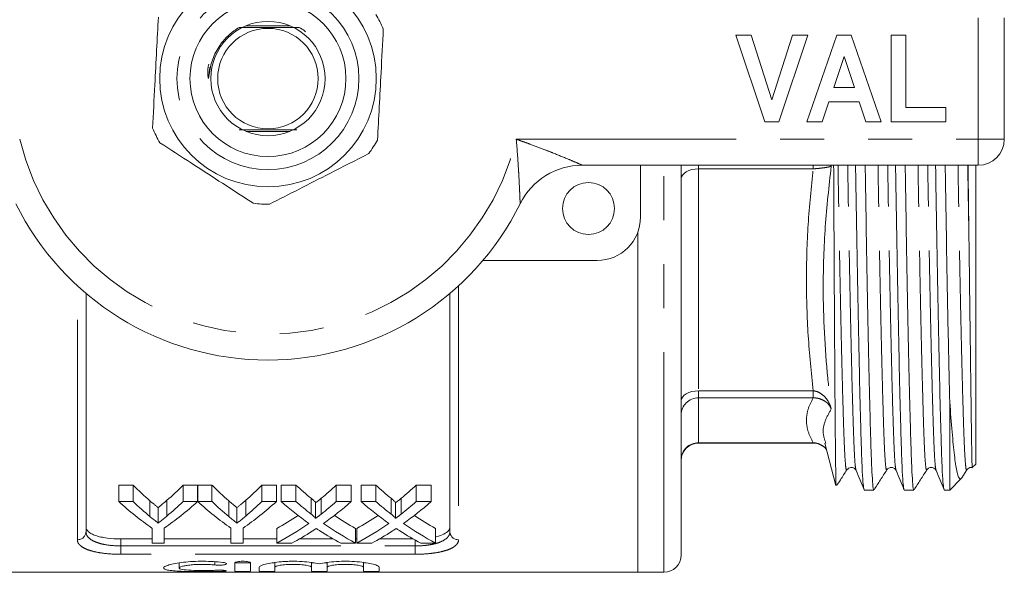
# Model space of a CAD drawing. Units: millimetres. Extents: x 181 to 225, y 96 to 259.
# Drawn here: x 197 to 225, y 96 to 112 of the extents above; entities that cross this region are included whole.
import ezdxf

# ---------------------------------------------------------------- set-up
doc = ezdxf.new("R2010")
doc.units = ezdxf.units.MM
doc.linetypes.add('PHANTOM', pattern=[12.7, 6.35, -1.27, 1.27, -1.27, 1.27, -1.27])

msp = doc.modelspace()

# ---------------------------------------------------------------- linework, layer by layer
at = {"color": 8, "linetype": 'PHANTOM', "lineweight": 0}
for p, q in [((224.747, 108.94), (224.747, 112.44)), ((211.411, 108.94), (224.747, 108.94)), ((224.747, 108.94), (225.497, 108.94)), ((224.747, 108.19), (224.747, 108.94)), ((215.672, 96.44), (215.672, 108.19)), ((216.672, 108.084), (216.672, 108.19)), ((216.672, 108.084), (216.672, 101.678)), ((219.979, 108.084), (216.672, 108.084)), ((219.979, 108.084), (219.979, 108.19)), ((198.747, 97.38), (198.747, 104.71)), ((209.747, 104.71), (209.747, 97.38)), ((216.672, 101.678), (219.979, 101.678)), ((216.672, 101.475), (216.672, 101.678)), ((219.979, 101.475), (216.672, 101.475)), ((216.672, 101.475), (216.672, 100.178)), ((219.979, 101.475), (219.979, 101.678)), ((216.672, 100.178), (219.979, 100.178)), ((216.672, 100.171), (216.672, 100.178)), ((219.979, 100.171), (219.979, 100.178)), ((199.997, 97.404), (199.997, 97.202)), ((199.997, 96.961), (199.997, 97.202)), ((199.997, 97.202), (208.497, 97.202)), ((208.497, 97.202), (208.497, 97.37)), ((208.497, 96.961), (208.497, 97.202)), ((208.497, 96.961), (199.997, 96.961)), ((202.711, 96.744), (202.711, 96.652)), ((202.945, 96.499), (202.945, 96.469))]:
    msp.add_line(p, q, dxfattribs=at)
at = {"color": 7, "linetype": 'Continuous', "lineweight": 15}
for p, q in [((225.497, 112.44), (225.497, 108.94)), ((204.877, 112.215), (203.617, 112.215)), ((217.747, 111.94), (218.189, 111.94)), ((218.587, 109.44), (217.747, 111.94)), ((218.189, 111.94), (218.789, 110.081)), ((218.789, 110.081), (219.386, 111.94)), ((219.83, 111.94), (218.993, 109.44)), ((219.386, 111.94), (219.83, 111.94)), ((219.798, 109.44), (220.661, 111.94)), ((220.661, 111.94), (221.079, 111.94)), ((221.079, 111.94), (221.946, 109.44)), ((222.234, 109.44), (222.234, 111.94)), ((222.234, 111.94), (222.651, 111.94)), ((222.651, 111.94), (222.651, 109.857)), ((220.872, 111.331), (220.574, 110.434)), ((221.17, 110.434), (220.872, 111.331)), ((202.527, 110.692), (202.572, 111.024)), ((220.574, 110.434), (221.17, 110.434)), ((220.436, 110.017), (220.245, 109.44)), ((221.31, 110.017), (220.436, 110.017)), ((221.501, 109.44), (221.31, 110.017)), ((222.651, 109.857), (223.805, 109.857)), ((223.805, 109.857), (223.805, 109.44)), ((218.993, 109.44), (218.587, 109.44)), ((220.245, 109.44), (219.798, 109.44)), ((221.946, 109.44), (221.501, 109.44)), ((223.805, 109.44), (222.234, 109.44)), ((203.617, 109.165), (204.877, 109.165)), ((224.747, 108.19), (213.317, 108.19)), ((214.997, 108.19), (214.997, 106.69)), ((216.172, 96.94), (216.172, 108.19)), ((224.672, 99.565), (224.672, 108.19)), ((214.922, 106.264), (214.922, 96.44)), ((213.747, 105.44), (210.448, 105.44)), ((198.997, 104.489), (198.997, 97.613)), ((209.497, 97.613), (209.497, 104.489)), ((223.922, 98.815), (223.922, 101.359)), ((216.672, 100.171), (219.979, 100.171)), ((220.313, 100.165), (220.639, 98.946)), ((220.338, 100.19), (220.342, 100.172)), ((224.574, 99.467), (224.672, 99.565)), ((222.106, 99.422), (222.105, 99.42)), ((224.257, 99.15), (224.266, 99.17)), ((224.27, 99.168), (224.415, 99.396)), ((200.356, 98.952), (199.939, 98.952)), ((199.939, 98.482), (199.939, 98.952)), ((200.356, 98.482), (200.356, 98.952)), ((202.215, 98.952), (201.798, 98.952)), ((201.798, 98.482), (201.798, 98.952)), ((202.215, 98.482), (202.215, 98.952)), ((202.632, 98.952), (202.22, 98.952)), ((202.22, 98.482), (202.22, 98.952)), ((202.632, 98.482), (202.632, 98.952)), ((204.49, 98.952), (204.073, 98.952)), ((204.073, 98.482), (204.073, 98.952)), ((204.49, 98.482), (204.49, 98.952)), ((205.055, 98.952), (204.63, 98.952)), ((204.63, 98.482), (204.63, 98.952)), ((205.055, 98.482), (205.055, 98.952)), ((206.649, 98.952), (206.219, 98.952)), ((206.219, 98.482), (206.219, 98.952)), ((206.649, 98.482), (206.649, 98.952)), ((207.362, 98.952), (206.938, 98.952)), ((206.938, 98.482), (206.938, 98.952)), ((207.362, 98.482), (207.362, 98.952)), ((208.957, 98.952), (208.526, 98.952)), ((208.526, 98.482), (208.526, 98.952)), ((208.957, 98.482), (208.957, 98.952)), ((223.922, 98.815), (224.254, 99.148)), ((221.455, 98.815), (221.733, 98.815)), ((222.61, 98.815), (222.887, 98.815)), ((223.764, 98.815), (223.922, 98.815)), ((199.939, 98.482), (200.356, 98.482)), ((200.841, 98.05), (200.841, 98.504)), ((201.332, 98.065), (201.332, 98.519)), ((201.798, 98.482), (202.215, 98.482)), ((202.22, 98.482), (202.632, 98.482)), ((203.117, 98.05), (203.117, 98.504)), ((203.607, 98.065), (203.607, 98.519)), ((204.073, 98.482), (204.49, 98.482)), ((204.63, 98.482), (205.055, 98.482)), ((205.491, 98.12), (205.491, 98.576)), ((205.621, 97.994), (205.621, 98.446)), ((205.784, 98.119), (205.784, 98.576)), ((206.219, 98.482), (206.649, 98.482)), ((206.938, 98.482), (207.362, 98.482)), ((207.799, 98.12), (207.799, 98.576)), ((207.928, 97.994), (207.928, 98.446)), ((208.092, 98.119), (208.092, 98.576)), ((208.526, 98.482), (208.957, 98.482)), ((201.077, 97.862), (201.077, 98.308)), ((203.353, 97.862), (203.353, 98.308)), ((200.901, 97.282), (200.901, 97.717)), ((201.253, 97.717), (201.253, 97.282)), ((203.176, 97.282), (203.176, 97.717)), ((203.529, 97.717), (203.529, 97.282)), ((204.502, 97.282), (204.502, 97.708)), ((206.777, 97.282), (206.777, 97.708)), ((206.81, 97.282), (206.81, 97.708)), ((209.085, 97.282), (209.085, 97.708)), ((200.901, 97.404), (199.997, 97.404)), ((201.253, 97.282), (200.901, 97.282)), ((203.176, 97.404), (201.253, 97.404)), ((203.529, 97.282), (203.176, 97.282)), ((204.502, 97.404), (203.529, 97.404)), ((204.932, 97.282), (204.502, 97.282)), ((206.13, 97.404), (205.154, 97.404)), ((206.777, 97.282), (206.352, 97.282)), ((206.81, 97.404), (206.777, 97.404)), ((207.24, 97.282), (206.81, 97.282)), ((208.437, 97.404), (207.462, 97.404)), ((209.085, 97.282), (208.66, 97.282)), ((201.685, 96.71), (201.685, 96.564)), ((203.295, 96.713), (203.295, 96.473)), ((203.745, 96.473), (203.745, 96.713)), ((204.445, 96.724), (204.445, 96.584)), ((205.502, 96.726), (205.502, 96.584)), ((205.952, 96.724), (205.952, 96.584)), ((207.009, 96.726), (207.009, 96.584)), ((193.572, 96.44), (214.922, 96.44)), ((203.995, 96.584), (203.995, 96.473)), ((204.445, 96.473), (204.445, 96.584)), ((205.502, 96.584), (205.502, 96.473)), ((205.952, 96.473), (205.952, 96.584)), ((207.009, 96.584), (207.009, 96.473)), ((207.459, 96.473), (207.459, 96.584)), ((214.922, 96.44), (215.672, 96.44))]:
    msp.add_line(p, q, dxfattribs=at)
at = {"color": 8, "linetype": 'PHANTOM', "lineweight": 0, "flags": 128}
for points in [[(216.172, 107.793), (216.181, 107.85), (216.21, 107.905), (216.256, 107.955), (216.318, 107.999), (216.394, 108.035), (216.481, 108.062), (216.574, 108.078), (216.672, 108.084)], [(216.172, 101.387), (216.181, 101.444), (216.21, 101.499), (216.256, 101.549), (216.318, 101.593), (216.394, 101.629), (216.481, 101.656), (216.574, 101.672), (216.672, 101.678)]]:
    msp.add_lwpolyline(points, dxfattribs=at)
at = {"color": 7, "linetype": 'Continuous', "lineweight": 15}
for centre, radius in [((204.247, 110.69), 3.125), ((204.247, 110.69), 2.25), ((204.247, 110.69), 1.65), ((204.247, 110.69), 1.45), ((213.497, 106.94), 0.75)]:
    msp.add_circle(centre, radius, dxfattribs=at)
at = {"color": 8, "linetype": 'PHANTOM', "lineweight": 0}
msp.add_circle((204.247, 110.69), 2.625, dxfattribs=at)
at = {"color": 7, "linetype": 'Continuous', "lineweight": 15}
for centre, radius, start, end in [((204.247, 110.69), 3.625, 23.3081, 30.725), ((204.247, 110.69), 3.625, 203.3081, 210.725), ((204.247, 110.69), 3.625, 323.3081, 330.725), ((224.747, 108.94), 0.75, 270, 0), ((213.317, 106.19), 2, 90, 153.6122), ((204.247, 110.69), 8.125, 206.3878, 333.6122), ((204.247, 110.69), 3.625, 263.3081, 270.725), ((213.747, 106.69), 1.25, 270, 0), ((216.672, 99.671), 0.5, 90, 180), ((215.672, 96.94), 0.5, 270, 360)]:
    msp.add_arc(centre, radius, start, end, dxfattribs=at)
at = {"color": 8, "linetype": 'PHANTOM', "lineweight": 0}
for centre, radius, start, end in [((204.247, 110.69), 7.375, 193.7265, 346.2735), ((216.668, 100.979), 0.497, 89.6084, 179.6029), ((216.668, 99.682), 0.497, 89.6084, 179.6029), ((198.755, 97.622), 0.242, 268.1133, 357.9806), ((209.739, 97.622), 0.242, 182.0194, 271.8867)]:
    msp.add_arc(centre, radius, start, end, dxfattribs=at)
at = {"color": 7, "linetype": 'Continuous', "lineweight": 15}
for centre, major_axis, ratio, start_param, end_param in [((205.049, 110.69), (0, 13.875), 0.634338, 2.579233, 2.643097), ((197.114, 110.69), (0, 13.875), 0.633084, 3.642432, 3.703952), ((207.325, 110.69), (0, 13.875), 0.634338, 2.579233, 2.643097), ((199.39, 110.69), (0, 13.875), 0.633084, 3.642432, 3.703952), ((210.153, 110.69), (0, 13.875), 0.689082, 2.579233, 2.632298), ((201.142, 110.69), (0, 13.875), 0.686166, 3.650845, 3.703952), ((212.46, 110.69), (0, 13.875), 0.689082, 2.579233, 2.632298), ((203.45, 110.69), (0, 13.875), 0.686166, 3.650845, 3.703952), ((204.876, 110.69), (0, 14.275), 0.667362, 2.596797, 2.711108), ((205.049, 110.69), (0, 14.275), 0.634338, 2.596797, 2.658288), ((197.278, 110.69), (0, 14.275), 0.667362, 3.572077, 3.686388), ((197.114, 110.69), (0, 14.275), 0.633084, 3.627157, 3.686388), ((207.131, 110.69), (0, 14.275), 0.663892, 2.596797, 2.711108), ((207.325, 110.69), (0, 14.275), 0.634338, 2.596797, 2.658288), ((199.553, 110.69), (0, 14.275), 0.667362, 3.572077, 3.686388), ((199.39, 110.69), (0, 14.275), 0.633084, 3.627157, 3.686388), ((209.728, 110.69), (0, 14.275), 0.689072, 2.596797, 2.68895), ((210.153, 110.69), (0, 14.275), 0.689082, 2.596797, 2.647879), ((201.142, 110.69), (0, 14.275), 0.686166, 3.635266, 3.686388), ((201.569, 110.69), (0, 14.275), 0.68669, 3.593923, 3.686388), ((212.035, 110.69), (0, 14.275), 0.689072, 2.596797, 2.68895), ((212.46, 110.69), (0, 14.275), 0.689082, 2.596797, 2.647879), ((203.45, 110.69), (0, 14.275), 0.686166, 3.635266, 3.686388), ((203.877, 110.69), (0, 14.275), 0.68669, 3.593923, 3.686388), ((201.137, 110.69), (0, 13.875), 0.686895, 3.502372, 3.572174), ((210.152, 110.69), (0, 13.875), 0.688947, 2.711229, 2.780813), ((203.445, 110.69), (0, 13.875), 0.686895, 3.502372, 3.572174), ((212.46, 110.69), (0, 13.875), 0.688947, 2.711229, 2.780813), ((201.137, 110.69), (0, 14.275), 0.686895, 3.491821, 3.594235), ((210.152, 110.69), (0, 14.275), 0.688947, 2.689262, 2.791365), ((203.445, 110.69), (0, 14.275), 0.686895, 3.491821, 3.594235), ((212.46, 110.69), (0, 14.275), 0.688947, 2.689262, 2.791365), ((201.565, 110.69), (0, 14.275), 0.687427, 3.491821, 3.556804), ((209.726, 110.69), (0, 14.275), 0.688776, 2.724617, 2.791365), ((203.873, 110.69), (0, 14.275), 0.687427, 3.491821, 3.556804), ((212.034, 110.69), (0, 14.275), 0.688776, 2.724617, 2.791365)]:
    msp.add_ellipse(centre, major_axis=major_axis, ratio=ratio, start_param=start_param, end_param=end_param, dxfattribs=at)
for points, knots in [([(201.085, 112.463), (201.068, 112.146), (201.035, 111.505), (200.978, 110.415), (200.939, 109.673), (200.918, 109.256)], [0, 0, 0, 0, 0.299907, 0.606839, 1, 1, 1, 1]), ([(203.419, 112.167), (203.366, 112.134), (203.149, 111.999), (202.914, 111.752), (202.738, 111.457), (202.649, 111.25), (202.583, 111.029), (202.556, 110.857), (202.542, 110.749), (202.537, 110.72), (202.534, 110.708), (202.532, 110.705), (202.531, 110.703), (202.53, 110.703), (202.529, 110.702), (202.528, 110.703), (202.527, 110.704), (202.525, 110.708), (202.519, 110.73), (202.51, 110.821), (202.501, 110.954), (202.53, 111.063), (202.542, 111.105)], [0, 0, 0, 0, 0.085511, 0.349728, 0.453149, 0.554653, 0.657066, 0.767503, 0.792741, 0.805376, 0.808537, 0.809645, 0.81076, 0.811344, 0.811933, 0.812451, 0.813182, 0.81457, 0.820674, 0.844791, 0.940895, 1, 1, 1, 1]), ([(203.419, 112.167), (203.535, 112.167), (203.814, 112.166), (204.305, 112.165), (204.777, 112.166), (205.042, 112.167), (205.146, 112.168)], [0, 0, 0, 0, 0.211159, 0.509198, 0.807615, 1, 1, 1, 1]), ([(205.326, 112.044), (205.32, 112.05), (205.269, 112.103), (205.203, 112.138), (205.146, 112.168)], [0, 0, 0, 0, 0.123588, 1, 1, 1, 1]), ([(207.409, 108.917), (207.425, 109.234), (207.459, 109.875), (207.516, 110.965), (207.554, 111.707), (207.576, 112.124)], [0, 0, 0, 0, 0.299907, 0.606839, 1, 1, 1, 1]), ([(205.08, 109.212), (204.963, 109.213), (204.687, 109.214), (204.189, 109.215), (203.735, 109.214), (203.496, 109.213), (203.414, 109.212)], [0, 0, 0, 0, 0.225568, 0.532269, 0.839359, 1, 1, 1, 1]), ([(201.131, 108.838), (201.432, 108.643), (201.993, 108.279), (202.843, 107.727), (203.438, 107.341), (203.763, 107.129), (203.824, 107.09)], [0, 0, 0, 0, 0.338594, 0.630605, 0.930487, 1, 1, 1, 1]), ([(204.293, 107.065), (204.575, 107.209), (205.147, 107.501), (206.119, 107.997), (206.782, 108.334), (207.154, 108.524)], [0, 0, 0, 0, 0.299907, 0.6068388, 1, 1, 1, 1]), ([(220.646, 98.948), (220.645, 98.943), (220.642, 98.931), (220.638, 99.044), (220.634, 99.226), (220.629, 99.501), (220.625, 99.854), (220.621, 100.281), (220.616, 100.775), (220.612, 101.334), (220.607, 101.959), (220.603, 102.652), (220.598, 103.4), (220.593, 104.192), (220.588, 105.02), (220.584, 105.887), (220.579, 106.795), (220.575, 107.565), (220.573, 108.04), (220.572, 108.19)], [0, 0, 0, 0, 0.036914, 0.099248, 0.161582, 0.225726, 0.289871, 0.351993, 0.414557, 0.47577, 0.536982, 0.599973, 0.662964, 0.723963, 0.785387, 0.846597, 0.907807, 0.970795, 1, 1, 1, 1]), ([(221.448, 98.824), (221.44, 98.864), (221.423, 98.943), (221.399, 99.316), (221.377, 99.856), (221.356, 100.575), (221.332, 101.474), (221.307, 102.548), (221.281, 103.776), (221.256, 105.127), (221.231, 106.567), (221.214, 107.599), (221.206, 108.149), (221.205, 108.19)], [0, 0, 0, 0, 0.099938, 0.198644, 0.294836, 0.391029, 0.489734, 0.590189, 0.691541, 0.792894, 0.893348, 0.992053, 1, 1, 1, 1]), ([(221.733, 98.836), (221.731, 98.83), (221.72, 98.801), (221.701, 98.96), (221.677, 99.307), (221.655, 99.851), (221.633, 100.567), (221.61, 101.465), (221.585, 102.537), (221.559, 103.764), (221.533, 105.114), (221.509, 106.553), (221.492, 107.589), (221.483, 108.144), (221.483, 108.19)], [0, 0, 0, 0, 0.027084, 0.124679, 0.220574, 0.314029, 0.407483, 0.503379, 0.600973, 0.699441, 0.797908, 0.895503, 0.991399, 1, 1, 1, 1]), ([(222.602, 98.824), (222.594, 98.864), (222.577, 98.943), (222.554, 99.316), (222.532, 99.856), (222.51, 100.575), (222.486, 101.474), (222.461, 102.548), (222.436, 103.776), (222.41, 105.127), (222.385, 106.567), (222.368, 107.599), (222.36, 108.149), (222.36, 108.19)], [0, 0, 0, 0, 0.100054, 0.198747, 0.294927, 0.391107, 0.4898, 0.590241, 0.691581, 0.79292, 0.893362, 0.992054, 1, 1, 1, 1]), ([(222.887, 98.836), (222.885, 98.83), (222.874, 98.801), (222.855, 98.96), (222.832, 99.307), (222.81, 99.851), (222.788, 100.567), (222.764, 101.465), (222.739, 102.537), (222.714, 103.764), (222.688, 105.114), (222.663, 106.553), (222.646, 107.589), (222.638, 108.144), (222.637, 108.19)], [0, 0, 0, 0, 0.027084, 0.124679, 0.220574, 0.314029, 0.407483, 0.503379, 0.600973, 0.699441, 0.797908, 0.895503, 0.991399, 1, 1, 1, 1]), ([(223.757, 98.825), (223.749, 98.864), (223.732, 98.944), (223.708, 99.316), (223.686, 99.856), (223.665, 100.575), (223.641, 101.474), (223.616, 102.548), (223.59, 103.776), (223.565, 105.127), (223.54, 106.567), (223.523, 107.599), (223.515, 108.149), (223.514, 108.19)], [0, 0, 0, 0, 0.099823, 0.198541, 0.294746, 0.390951, 0.489669, 0.590136, 0.691502, 0.792867, 0.893334, 0.992052, 1, 1, 1, 1]), ([(223.922, 101.359), (223.913, 101.722), (223.895, 102.452), (223.869, 103.737), (223.842, 105.113), (223.818, 106.553), (223.801, 107.589), (223.792, 108.144), (223.792, 108.19)], [0, 0, 0, 0, 0.203788, 0.409639, 0.60305, 0.794746, 0.983105, 1, 1, 1, 1]), ([(224.475, 106.241), (224.468, 106.758), (224.46, 107.392), (224.453, 108.066), (224.451, 108.19)], [0, 0, 0, 0, 0.816213, 1, 1, 1, 1]), ([(224.57, 99.468), (224.57, 99.467), (224.569, 99.457), (224.567, 99.512), (224.563, 99.637), (224.558, 99.843), (224.554, 100.122), (224.549, 100.473), (224.543, 100.892), (224.537, 101.38), (224.531, 101.837), (224.524, 102.332), (224.519, 102.755), (224.512, 103.317), (224.504, 103.911), (224.496, 104.542), (224.489, 105.123), (224.482, 105.642), (224.477, 106.041), (224.475, 106.241)], [0, 0, 0, 0, 0.0108608, 0.081808, 0.1527554, 0.2241823, 0.2951301, 0.366078, 0.4375063, 0.5084535, 0.5798768, 0.6153283, 0.6862752, 0.7217267, 0.7926737, 0.8636206, 0.899072, 0.9494516, 1, 1, 1, 1]), ([(223.922, 101.359), (223.945, 101.057), (223.992, 100.452), (224.056, 99.786), (224.115, 99.392), (224.168, 99.202), (224.21, 99.123), (224.239, 99.141), (224.253, 99.149)], [0, 0, 0, 0, 0.210223, 0.42045, 0.634954, 0.759268, 0.883582, 1, 1, 1, 1]), ([(219.98, 100.165), (220.002, 100.167), (220.079, 100.171), (220.211, 100.117), (220.318, 100.053), (220.355, 99.999), (220.358, 99.995)], [0, 0, 0, 0, 0.150901, 0.525912, 0.962065, 1, 1, 1, 1]), ([(220.951, 99.396), (220.986, 99.429), (221.044, 99.483), (221.177, 99.447), (221.204, 99.401), (221.219, 99.377)], [0, 0, 0, 0, 0.421914, 0.695137, 1, 1, 1, 1]), ([(222.106, 99.396), (222.121, 99.415), (222.153, 99.453), (222.248, 99.475), (222.337, 99.438), (222.361, 99.397), (222.373, 99.377)], [0, 0, 0, 0, 0.2471396, 0.5000964, 0.7530226, 1, 1, 1, 1]), ([(223.26, 99.396), (223.281, 99.419), (223.321, 99.465), (223.468, 99.469), (223.504, 99.414), (223.528, 99.377)], [0, 0, 0, 0, 0.254495, 0.511097, 1, 1, 1, 1]), ([(224.415, 99.396), (224.451, 99.433), (224.496, 99.479), (224.556, 99.46), (224.568, 99.457)], [0, 0, 0, 0, 0.803856, 1, 1, 1, 1]), ([(220.661, 98.941), (220.696, 98.996), (220.793, 99.148), (220.89, 99.3), (220.951, 99.396)], [0, 0, 0, 0, 0.366377, 1, 1, 1, 1]), ([(221.219, 99.377), (221.257, 99.285), (221.333, 99.1), (221.41, 98.916), (221.448, 98.824)], [0, 0, 0, 0, 0.4999885, 1, 1, 1, 1]), ([(221.738, 98.819), (221.799, 98.915), (221.922, 99.108), (222.044, 99.3), (222.106, 99.396)], [0, 0, 0, 0, 0.500006, 1, 1, 1, 1]), ([(222.373, 99.377), (222.411, 99.285), (222.488, 99.1), (222.564, 98.916), (222.602, 98.824)], [0, 0, 0, 0, 0.499991, 1, 1, 1, 1]), ([(222.892, 98.819), (222.954, 98.915), (223.076, 99.108), (223.199, 99.3), (223.26, 99.396)], [0, 0, 0, 0, 0.500005, 1, 1, 1, 1]), ([(223.528, 99.377), (223.566, 99.285), (223.642, 99.101), (223.719, 98.916), (223.757, 98.824)], [0, 0, 0, 0, 0.49999, 1, 1, 1, 1]), ([(201.077, 98.308), (201.058, 98.324), (201.038, 98.34), (201.018, 98.356), (200.999, 98.372), (200.979, 98.388), (200.959, 98.404), (200.92, 98.437), (200.88, 98.47), (200.841, 98.504)], [0, 0, 0, 0, 0.0002410578, 0.0002410578, 0.0002410578, 0.0004821152, 0.0004821152, 0.0004821152, 0.0009643411, 0.0009643411, 0.0009643411, 0.0009643411]), ([(201.332, 98.519), (201.29, 98.483), (201.248, 98.447), (201.205, 98.412), (201.184, 98.394), (201.163, 98.377), (201.142, 98.36), (201.12, 98.342), (201.099, 98.325), (201.077, 98.308)], [0, 0, 0, 0, 0.000519289, 0.000519289, 0.000519289, 0.000778984, 0.000778984, 0.000778984, 0.001038694, 0.001038694, 0.001038694, 0.001038694]), ([(203.353, 98.308), (203.333, 98.324), (203.314, 98.34), (203.294, 98.356), (203.274, 98.372), (203.254, 98.388), (203.235, 98.404), (203.195, 98.437), (203.156, 98.47), (203.117, 98.504)], [0, 0, 0, 0, 0.0002410578, 0.0002410578, 0.0002410578, 0.0004821152, 0.0004821152, 0.0004821152, 0.0009643411, 0.0009643411, 0.0009643411, 0.0009643411]), ([(203.607, 98.519), (203.565, 98.483), (203.523, 98.447), (203.481, 98.412), (203.46, 98.394), (203.438, 98.377), (203.417, 98.36), (203.396, 98.342), (203.374, 98.325), (203.353, 98.308)], [0, 0, 0, 0, 0.000519289, 0.000519289, 0.000519289, 0.000778984, 0.000778984, 0.000778984, 0.001038694, 0.001038694, 0.001038694, 0.001038694]), ([(205.621, 98.446), (205.621, 98.458), (205.61, 98.469), (205.59, 98.491), (205.578, 98.502), (205.543, 98.534), (205.517, 98.555), (205.491, 98.576)], [0, 0, 0, 0, 0.25, 0.25, 0.5, 0.5, 1, 1, 1, 1]), ([(205.784, 98.576), (205.757, 98.554), (205.73, 98.532), (205.702, 98.51), (205.689, 98.499), (205.675, 98.488), (205.662, 98.478), (205.648, 98.467), (205.634, 98.456), (205.621, 98.446)], [0, 0, 0, 0, 0.0003163592, 0.0003163592, 0.0003163592, 0.0004745478, 0.0004745478, 0.0004745478, 0.0006327406, 0.0006327406, 0.0006327406, 0.0006327406]), ([(207.928, 98.446), (207.928, 98.458), (207.918, 98.469), (207.898, 98.491), (207.886, 98.502), (207.85, 98.534), (207.824, 98.555), (207.799, 98.576)], [0, 0, 0, 0, 0.25, 0.25, 0.5, 0.5, 1, 1, 1, 1]), ([(208.092, 98.576), (208.064, 98.554), (208.037, 98.532), (208.01, 98.51), (207.997, 98.499), (207.983, 98.488), (207.969, 98.478), (207.956, 98.467), (207.942, 98.456), (207.928, 98.446)], [0, 0, 0, 0, 0.0003163592, 0.0003163592, 0.0003163592, 0.0004745478, 0.0004745478, 0.0004745478, 0.0006327406, 0.0006327406, 0.0006327406, 0.0006327406]), ([(200.841, 98.05), (200.88, 98.018), (200.92, 97.986), (200.959, 97.954), (200.979, 97.939), (200.999, 97.923), (201.018, 97.908), (201.038, 97.892), (201.058, 97.877), (201.077, 97.862)], [0, 0, 0, 0, 0.0004793709, 0.0004793709, 0.0004793709, 0.0007190887, 0.0007190887, 0.0007190887, 0.0009588163, 0.0009588163, 0.0009588163, 0.0009588163]), ([(201.077, 97.862), (201.099, 97.878), (201.12, 97.894), (201.141, 97.911), (201.173, 97.936), (201.205, 97.961), (201.237, 97.987), (201.269, 98.013), (201.3, 98.039), (201.332, 98.065)], [0, 0, 0, 0, 0.000258148, 0.000258148, 0.000258148, 0.00064542, 0.00064542, 0.00064542, 0.001032739, 0.001032739, 0.001032739, 0.001032739]), ([(203.117, 98.05), (203.156, 98.018), (203.195, 97.986), (203.235, 97.954), (203.254, 97.939), (203.274, 97.923), (203.294, 97.908), (203.314, 97.892), (203.333, 97.877), (203.353, 97.862)], [0, 0, 0, 0, 0.0004793709, 0.0004793709, 0.0004793709, 0.0007190887, 0.0007190887, 0.0007190887, 0.0009588163, 0.0009588163, 0.0009588163, 0.0009588163]), ([(203.353, 97.862), (203.374, 97.878), (203.396, 97.894), (203.417, 97.911), (203.449, 97.936), (203.481, 97.961), (203.513, 97.987), (203.544, 98.013), (203.576, 98.039), (203.607, 98.065)], [0, 0, 0, 0, 0.000258148, 0.000258148, 0.000258148, 0.00064542, 0.00064542, 0.00064542, 0.001032739, 0.001032739, 0.001032739, 0.001032739]), ([(205.491, 98.12), (205.517, 98.099), (205.542, 98.079), (205.578, 98.048), (205.59, 98.038), (205.605, 98.022), (205.61, 98.017), (205.618, 98.006), (205.621, 98), (205.621, 97.994)], [0, 0, 0, 0, 0.5, 0.5, 0.75, 0.75, 0.875, 0.875, 1, 1, 1, 1]), ([(205.621, 97.994), (205.634, 98.005), (205.648, 98.015), (205.662, 98.025), (205.682, 98.041), (205.702, 98.056), (205.723, 98.072), (205.743, 98.088), (205.764, 98.104), (205.784, 98.119)], [0, 0, 0, 0, 0.0001572359, 0.0001572359, 0.0001572359, 0.0003931008, 0.0003931008, 0.0003931008, 0.0006289742, 0.0006289742, 0.0006289742, 0.0006289742]), ([(207.799, 98.12), (207.824, 98.099), (207.85, 98.079), (207.886, 98.048), (207.898, 98.038), (207.913, 98.022), (207.918, 98.017), (207.926, 98.006), (207.928, 98), (207.928, 97.994)], [0, 0, 0, 0, 0.5, 0.5, 0.75, 0.75, 0.875, 0.875, 1, 1, 1, 1]), ([(207.928, 97.994), (207.942, 98.005), (207.956, 98.015), (207.969, 98.025), (207.99, 98.041), (208.01, 98.056), (208.03, 98.072), (208.051, 98.088), (208.071, 98.104), (208.092, 98.119)], [0, 0, 0, 0, 0.0001572359, 0.0001572359, 0.0001572359, 0.0003931008, 0.0003931008, 0.0003931008, 0.0006289742, 0.0006289742, 0.0006289742, 0.0006289742]), ([(198.997, 97.747), (198.997, 97.698), (199.021, 97.652), (199.092, 97.589), (199.122, 97.569), (199.191, 97.532), (199.232, 97.515), (199.324, 97.484), (199.374, 97.471), (199.483, 97.447), (199.542, 97.437), (199.726, 97.412), (199.861, 97.404), (199.997, 97.404)], [0, 0, 0, 0, 0.25, 0.25, 0.375, 0.375, 0.5, 0.5, 0.625, 0.625, 0.75, 0.75, 1, 1, 1, 1]), ([(209.085, 97.464), (209.09, 97.465), (209.192, 97.482), (209.334, 97.542), (209.475, 97.637), (209.49, 97.713), (209.497, 97.747)], [0, 0, 0, 0, 0.017666, 0.353763, 0.703518, 1, 1, 1, 1]), ([(205.641, 97.705), (205.622, 97.692), (205.602, 97.679), (205.582, 97.666), (205.572, 97.66), (205.563, 97.653), (205.553, 97.647), (205.543, 97.641), (205.533, 97.634), (205.523, 97.628)], [0, 0, 0, 0, 0.0002220322, 0.0002220322, 0.0002220322, 0.0003330534, 0.0003330534, 0.0003330534, 0.0004440752, 0.0004440752, 0.0004440752, 0.0004440752]), ([(205.744, 97.638), (205.735, 97.644), (205.727, 97.649), (205.718, 97.655), (205.705, 97.663), (205.692, 97.671), (205.679, 97.68), (205.667, 97.688), (205.654, 97.697), (205.641, 97.705)], [0, 0, 0, 0, 0.0000963554, 0.0000963554, 0.0000963554, 0.0002408918, 0.0002408918, 0.0002408918, 0.0003854324, 0.0003854324, 0.0003854324, 0.0003854324]), ([(207.949, 97.705), (207.929, 97.692), (207.91, 97.679), (207.89, 97.666), (207.88, 97.66), (207.87, 97.653), (207.86, 97.647), (207.851, 97.641), (207.841, 97.634), (207.831, 97.628)], [0, 0, 0, 0, 0.0002220322, 0.0002220322, 0.0002220322, 0.0003330534, 0.0003330534, 0.0003330534, 0.0004440752, 0.0004440752, 0.0004440752, 0.0004440752]), ([(208.052, 97.638), (208.043, 97.644), (208.034, 97.649), (208.026, 97.655), (208.013, 97.663), (208, 97.671), (207.987, 97.68), (207.974, 97.688), (207.962, 97.697), (207.949, 97.705)], [0, 0, 0, 0, 0.0000963554, 0.0000963554, 0.0000963554, 0.0002408918, 0.0002408918, 0.0002408918, 0.0003854324, 0.0003854324, 0.0003854324, 0.0003854324]), ([(202.945, 96.725), (202.86, 96.736), (202.77, 96.744), (202.579, 96.756), (202.478, 96.759), (202.28, 96.76), (202.179, 96.757), (201.987, 96.747), (201.893, 96.739), (201.72, 96.719), (201.641, 96.707), (201.499, 96.68), (201.439, 96.666), (201.339, 96.636), (201.3, 96.621), (201.249, 96.592), (201.235, 96.578), (201.234, 96.551), (201.247, 96.539), (201.298, 96.518), (201.336, 96.508), (201.436, 96.493), (201.497, 96.486), (201.638, 96.475), (201.719, 96.471), (201.892, 96.465), (201.985, 96.463), (202.179, 96.46), (202.277, 96.46), (202.479, 96.46), (202.577, 96.461), (202.768, 96.464), (202.861, 96.466), (202.945, 96.469)], [0, 0, 0, 0, 0.0625, 0.0625, 0.125, 0.125, 0.1875, 0.1875, 0.25, 0.25, 0.3125, 0.3125, 0.375, 0.375, 0.4375, 0.4375, 0.5, 0.5, 0.5625, 0.5625, 0.625, 0.625, 0.6875, 0.6875, 0.75, 0.75, 0.8125, 0.8125, 0.875, 0.875, 0.9375, 0.9375, 1, 1, 1, 1]), ([(202.711, 96.499), (202.66, 96.496), (202.605, 96.494), (202.49, 96.491), (202.43, 96.491), (202.252, 96.49), (202.131, 96.493), (201.923, 96.504), (201.836, 96.512), (201.716, 96.534), (201.684, 96.548), (201.685, 96.58), (201.717, 96.597), (201.807, 96.621), (201.844, 96.629), (201.928, 96.643), (201.976, 96.649), (202.08, 96.66), (202.136, 96.664), (202.252, 96.669), (202.311, 96.67), (202.432, 96.67), (202.49, 96.668), (202.605, 96.662), (202.661, 96.658), (202.711, 96.652)], [0, 0, 0, 0, 0.0625, 0.0625, 0.125, 0.125, 0.25, 0.25, 0.375, 0.375, 0.5, 0.5, 0.625, 0.625, 0.6875, 0.6875, 0.75, 0.75, 0.8125, 0.8125, 0.875, 0.875, 0.9375, 0.9375, 1, 1, 1, 1]), ([(202.711, 96.652), (202.762, 96.647), (202.825, 96.645), (202.94, 96.65), (202.991, 96.657), (203.052, 96.675), (203.061, 96.687), (203.033, 96.708), (202.996, 96.719), (202.945, 96.725)], [0, 0, 0, 0, 0.25, 0.25, 0.5, 0.5, 0.75, 0.75, 1, 1, 1, 1]), ([(203.745, 96.713), (203.745, 96.725), (203.722, 96.736), (203.639, 96.754), (203.58, 96.759), (203.461, 96.759), (203.402, 96.754), (203.319, 96.736), (203.295, 96.724), (203.295, 96.713)], [0, 0, 0, 0, 0.25, 0.25, 0.5, 0.5, 0.75, 0.75, 1, 1, 1, 1]), ([(203.745, 96.724), (203.745, 96.72), (203.721, 96.716), (203.638, 96.711), (203.579, 96.71), (203.462, 96.71), (203.403, 96.711), (203.319, 96.716), (203.295, 96.72), (203.295, 96.724)], [0, 0, 0, 0, 0.25, 0.25, 0.5, 0.5, 0.75, 0.75, 1, 1, 1, 1]), ([(205.727, 96.688), (205.663, 96.702), (205.589, 96.715), (205.42, 96.738), (205.329, 96.746), (205.135, 96.758), (205.034, 96.76), (204.883, 96.759), (204.833, 96.757), (204.734, 96.753), (204.686, 96.75), (204.545, 96.74), (204.456, 96.729), (204.298, 96.705), (204.228, 96.691), (204.115, 96.661), (204.07, 96.645), (204.011, 96.614), (203.995, 96.598), (203.995, 96.584)], [0, 0, 0, 0, 0.125, 0.125, 0.25, 0.25, 0.375, 0.375, 0.4375, 0.4375, 0.5, 0.5, 0.625, 0.625, 0.75, 0.75, 0.875, 0.875, 1, 1, 1, 1]), ([(204.445, 96.724), (204.443, 96.722), (204.437, 96.719), (204.408, 96.715), (204.38, 96.714), (204.372, 96.714)], [0, 0, 0, 0, 0.412747, 0.825518, 1, 1, 1, 1]), ([(204.445, 96.584), (204.445, 96.594), (204.459, 96.604), (204.511, 96.624), (204.55, 96.634), (204.647, 96.651), (204.706, 96.658), (204.834, 96.667), (204.903, 96.67), (205.043, 96.67), (205.112, 96.667), (205.241, 96.658), (205.299, 96.651), (205.445, 96.626), (205.502, 96.604), (205.502, 96.584)], [0, 0, 0, 0, 0.125, 0.125, 0.25, 0.25, 0.375, 0.375, 0.5, 0.5, 0.625, 0.625, 0.75, 0.75, 1, 1, 1, 1]), ([(205.576, 96.713), (205.573, 96.714), (205.549, 96.715), (205.521, 96.718), (205.503, 96.721), (205.502, 96.723), (205.502, 96.724)], [0, 0, 0, 0, 0.059054, 0.465094, 0.871795, 1, 1, 1, 1]), ([(207.459, 96.584), (207.459, 96.599), (207.443, 96.614), (207.384, 96.645), (207.34, 96.661), (207.226, 96.691), (207.156, 96.705), (206.999, 96.729), (206.91, 96.739), (206.722, 96.754), (206.622, 96.758), (206.422, 96.76), (206.32, 96.758), (206.127, 96.746), (206.033, 96.738), (205.866, 96.716), (205.79, 96.702), (205.727, 96.688)], [0, 0, 0, 0, 0.125, 0.125, 0.25, 0.25, 0.375, 0.375, 0.5, 0.5, 0.625, 0.625, 0.75, 0.75, 0.875, 0.875, 1, 1, 1, 1]), ([(205.952, 96.724), (205.949, 96.722), (205.944, 96.719), (205.915, 96.715), (205.887, 96.714), (205.879, 96.714)], [0, 0, 0, 0, 0.412747, 0.825518, 1, 1, 1, 1]), ([(205.952, 96.584), (205.952, 96.594), (205.966, 96.604), (206.018, 96.624), (206.057, 96.634), (206.154, 96.651), (206.212, 96.658), (206.34, 96.667), (206.41, 96.67), (206.55, 96.67), (206.619, 96.667), (206.747, 96.658), (206.806, 96.651), (206.952, 96.626), (207.009, 96.604), (207.009, 96.584)], [0, 0, 0, 0, 0.125, 0.125, 0.25, 0.25, 0.375, 0.375, 0.5, 0.5, 0.625, 0.625, 0.75, 0.75, 1, 1, 1, 1]), ([(207.081, 96.714), (207.079, 96.714), (207.055, 96.715), (207.027, 96.718), (207.01, 96.721), (207.009, 96.723), (207.009, 96.724)], [0, 0, 0, 0, 0.05255, 0.461397, 0.870909, 1, 1, 1, 1]), ([(202.945, 96.469), (202.996, 96.471), (203.033, 96.475), (203.061, 96.483), (203.051, 96.488), (202.99, 96.497), (202.939, 96.5), (202.824, 96.503), (202.761, 96.502), (202.711, 96.499)], [0, 0, 0, 0, 0.25, 0.25, 0.5, 0.5, 0.75, 0.75, 1, 1, 1, 1]), ([(203.295, 96.473), (203.295, 96.469), (203.32, 96.466), (203.403, 96.461), (203.461, 96.46), (203.58, 96.46), (203.638, 96.461), (203.721, 96.466), (203.745, 96.469), (203.745, 96.473)], [0, 0, 0, 0, 0.25, 0.25, 0.5, 0.5, 0.75, 0.75, 1, 1, 1, 1]), ([(203.995, 96.473), (203.995, 96.469), (204.02, 96.466), (204.103, 96.461), (204.161, 96.46), (204.28, 96.46), (204.338, 96.461), (204.421, 96.466), (204.445, 96.469), (204.445, 96.473)], [0, 0, 0, 0, 0.25, 0.25, 0.5, 0.5, 0.75, 0.75, 1, 1, 1, 1]), ([(205.502, 96.473), (205.502, 96.469), (205.526, 96.466), (205.609, 96.461), (205.667, 96.46), (205.786, 96.46), (205.845, 96.461), (205.928, 96.466), (205.952, 96.469), (205.952, 96.473)], [0, 0, 0, 0, 0.25, 0.25, 0.5, 0.5, 0.75, 0.75, 1, 1, 1, 1]), ([(207.009, 96.473), (207.009, 96.469), (207.033, 96.466), (207.116, 96.461), (207.174, 96.46), (207.293, 96.46), (207.351, 96.461), (207.434, 96.466), (207.459, 96.469), (207.459, 96.473)], [0, 0, 0, 0, 0.25, 0.25, 0.5, 0.5, 0.75, 0.75, 1, 1, 1, 1])]:
    msp.add_open_spline(points, degree=3, knots=knots, dxfattribs=at)
at = {"color": 8, "linetype": 'PHANTOM', "lineweight": 0}
for points, knots in [([(211.525, 107.079), (211.525, 107.079), (211.525, 107.079), (211.524, 107.1), (211.521, 107.175), (211.516, 107.293), (211.506, 107.528), (211.493, 107.806), (211.464, 108.301), (211.438, 108.658), (211.411, 108.937), (211.411, 108.94)], [0, 0, 0, 0, 0.004506, 0.068325, 0.123238, 0.208997, 0.293211, 0.507473, 0.610434, 0.996462, 1, 1, 1, 1]), ([(211.411, 108.94), (211.414, 108.939), (211.485, 108.914), (211.625, 108.865), (211.899, 108.766), (212.178, 108.66), (212.543, 108.517), (212.854, 108.389), (213.104, 108.283), (213.228, 108.229), (213.296, 108.199), (213.316, 108.19), (213.317, 108.19), (213.317, 108.19)], [0, 0, 0, 0, 0.003292, 0.097612, 0.191808, 0.379002, 0.484112, 0.70734, 0.828749, 0.882169, 0.94451, 0.995806, 1, 1, 1, 1]), ([(219.979, 101.678), (219.926, 102.209), (219.818, 103.272), (219.773, 104.874), (219.817, 106.48), (219.925, 107.549), (219.979, 108.084)], [0, 0, 0, 0, 0.249076, 0.498682, 0.749052, 1, 1, 1, 1]), ([(220.503, 108.16), (220.502, 108.16), (220.483, 108.152), (220.431, 108.139), (220.314, 108.119), (220.173, 108.101), (220.048, 108.089), (219.984, 108.084), (219.979, 108.084)], [0, 0, 0, 0, 0.00761, 0.304029, 0.512835, 0.754963, 0.98222, 1, 1, 1, 1]), ([(220.503, 108.16), (220.438, 107.579), (220.308, 106.415), (220.243, 104.375), (220.33, 102.619), (220.468, 101.456), (220.503, 101.16)], [0, 0, 0, 0, 0.250283, 0.501214, 0.873344, 1, 1, 1, 1]), ([(220.48, 108.19), (220.488, 108.181), (220.497, 108.171), (220.502, 108.161), (220.503, 108.16)], [0, 0, 0, 0, 0.902848, 1, 1, 1, 1]), ([(220.951, 99.421), (220.947, 99.41), (220.935, 99.374), (220.914, 99.528), (220.89, 99.862), (220.868, 100.38), (220.847, 101.063), (220.823, 101.917), (220.798, 102.938), (220.772, 104.106), (220.747, 105.39), (220.722, 106.76), (220.705, 107.704), (220.698, 108.189), (220.698, 108.19)], [0, 0, 0, 0, 0.0464764, 0.1429578, 0.2377592, 0.3301473, 0.4225353, 0.5173368, 0.6138182, 0.7111622, 0.8085062, 0.9049876, 0.999789, 1, 1, 1, 1]), ([(221.219, 99.379), (221.21, 99.416), (221.194, 99.491), (221.17, 99.844), (221.149, 100.359), (221.127, 101.044), (221.103, 101.9), (221.078, 102.924), (221.052, 104.095), (221.027, 105.382), (221.002, 106.756), (220.985, 107.702), (220.978, 108.189), (220.978, 108.19)], [0, 0, 0, 0, 0.099313, 0.198935, 0.296021, 0.393107, 0.492729, 0.594116, 0.69641, 0.798704, 0.900092, 0.999714, 1, 1, 1, 1]), ([(222.105, 99.42), (222.101, 99.409), (222.089, 99.375), (222.069, 99.528), (222.045, 99.862), (222.023, 100.38), (222.001, 101.063), (221.977, 101.917), (221.952, 102.938), (221.927, 104.106), (221.901, 105.39), (221.876, 106.76), (221.86, 107.704), (221.852, 108.189), (221.852, 108.19)], [0, 0, 0, 0, 0.044004, 0.140735, 0.235783, 0.32841, 0.421038, 0.516085, 0.612817, 0.710413, 0.80801, 0.904741, 0.999788, 1, 1, 1, 1]), ([(222.373, 99.379), (222.365, 99.416), (222.348, 99.491), (222.325, 99.844), (222.303, 100.359), (222.281, 101.044), (222.257, 101.9), (222.233, 102.924), (222.207, 104.095), (222.181, 105.382), (222.156, 106.756), (222.14, 107.702), (222.132, 108.189), (222.132, 108.19)], [0, 0, 0, 0, 0.0994412, 0.199049, 0.2961211, 0.3931932, 0.492801, 0.594174, 0.6964534, 0.7987327, 0.9001057, 0.9997135, 1, 1, 1, 1]), ([(223.26, 99.421), (223.256, 99.41), (223.244, 99.374), (223.223, 99.528), (223.199, 99.862), (223.177, 100.38), (223.156, 101.063), (223.132, 101.917), (223.107, 102.938), (223.081, 104.106), (223.056, 105.39), (223.031, 106.76), (223.014, 107.704), (223.007, 108.189), (223.007, 108.19)], [0, 0, 0, 0, 0.046463, 0.142946, 0.237749, 0.330138, 0.422527, 0.51733, 0.613813, 0.711158, 0.808503, 0.904986, 0.999789, 1, 1, 1, 1]), ([(223.528, 99.379), (223.519, 99.416), (223.503, 99.491), (223.479, 99.844), (223.458, 100.359), (223.436, 101.044), (223.412, 101.9), (223.387, 102.924), (223.361, 104.095), (223.336, 105.382), (223.311, 106.756), (223.294, 107.702), (223.287, 108.189), (223.287, 108.19)], [0, 0, 0, 0, 0.09923, 0.198862, 0.295956, 0.393051, 0.492682, 0.594079, 0.696382, 0.798686, 0.900082, 0.999713, 1, 1, 1, 1]), ([(224.415, 99.42), (224.41, 99.409), (224.398, 99.377), (224.377, 99.531), (224.354, 99.862), (224.332, 100.38), (224.31, 101.063), (224.286, 101.917), (224.261, 102.938), (224.236, 104.106), (224.21, 105.39), (224.185, 106.76), (224.169, 107.704), (224.161, 108.189), (224.161, 108.19)], [0, 0, 0, 0, 0.049181, 0.142815, 0.237632, 0.330036, 0.422439, 0.517256, 0.613754, 0.711114, 0.808474, 0.904972, 0.999789, 1, 1, 1, 1]), ([(224.475, 106.241), (224.466, 106.745), (224.454, 107.38), (224.444, 108.052), (224.442, 108.19)], [0, 0, 0, 0, 0.794773, 1, 1, 1, 1]), ([(219.979, 100.178), (219.925, 100.286), (219.818, 100.502), (219.773, 100.826), (219.818, 101.151), (219.925, 101.367), (219.979, 101.475)], [0, 0, 0, 0, 0.249733, 0.5, 0.749713, 1, 1, 1, 1]), ([(219.979, 101.678), (219.984, 101.677), (220.048, 101.672), (220.173, 101.629), (220.314, 101.517), (220.431, 101.361), (220.483, 101.237), (220.502, 101.162), (220.503, 101.16)], [0, 0, 0, 0, 0.01778, 0.245037, 0.487165, 0.695972, 0.992391, 1, 1, 1, 1]), ([(220.503, 101.16), (220.502, 101.161), (220.483, 101.211), (220.431, 101.291), (220.314, 101.388), (220.173, 101.455), (220.048, 101.476), (219.984, 101.475), (219.979, 101.475)], [0, 0, 0, 0, 0.00761, 0.304028, 0.512835, 0.754963, 0.98222, 1, 1, 1, 1]), ([(220.503, 101.16), (220.44, 101.045), (220.312, 100.814), (220.241, 100.491), (220.309, 100.281), (220.338, 100.19)], [0, 0, 0, 0, 0.36223, 0.725392, 1, 1, 1, 1]), ([(219.979, 100.178), (219.984, 100.178), (220.048, 100.177), (220.172, 100.144), (220.297, 100.068), (220.349, 100.004), (220.366, 99.984)], [0, 0, 0, 0, 0.0297766, 0.4103665, 0.8158613, 1, 1, 1, 1]), ([(198.997, 97.613), (198.997, 97.554), (199.02, 97.498), (199.089, 97.422), (199.118, 97.398), (199.187, 97.354), (199.228, 97.334), (199.318, 97.297), (199.368, 97.281), (199.477, 97.252), (199.537, 97.24), (199.723, 97.212), (199.859, 97.202), (199.997, 97.202)], [0, 0, 0, 0, 0.25, 0.25, 0.375, 0.375, 0.5, 0.5, 0.625, 0.625, 0.75, 0.75, 1, 1, 1, 1]), ([(208.497, 97.202), (208.566, 97.202), (208.633, 97.204), (208.766, 97.214), (208.832, 97.221), (208.956, 97.24), (209.014, 97.252), (209.124, 97.28), (209.175, 97.297), (209.31, 97.352), (209.381, 97.397), (209.45, 97.472), (209.468, 97.499), (209.491, 97.555), (209.497, 97.584), (209.497, 97.613)], [0, 0, 0, 0, 0.125, 0.125, 0.25, 0.25, 0.375, 0.375, 0.5, 0.5, 0.75, 0.75, 0.875, 0.875, 1, 1, 1, 1]), ([(199.997, 96.961), (199.825, 96.961), (199.656, 96.971), (199.425, 97), (199.351, 97.012), (199.214, 97.041), (199.152, 97.057), (199.038, 97.094), (198.987, 97.115), (198.901, 97.16), (198.864, 97.184), (198.805, 97.236), (198.783, 97.263), (198.754, 97.32), (198.747, 97.349), (198.747, 97.38)], [0, 0, 0, 0, 0.25, 0.25, 0.375, 0.375, 0.5, 0.5, 0.625, 0.625, 0.75, 0.75, 0.875, 0.875, 1, 1, 1, 1]), ([(209.747, 97.38), (209.747, 97.349), (209.74, 97.32), (209.71, 97.263), (209.688, 97.235), (209.629, 97.184), (209.593, 97.16), (209.505, 97.114), (209.454, 97.094), (209.341, 97.057), (209.278, 97.04), (209.141, 97.011), (209.068, 97), (208.914, 96.98), (208.832, 96.973), (208.667, 96.963), (208.583, 96.961), (208.497, 96.961)], [0, 0, 0, 0, 0.125, 0.125, 0.25, 0.25, 0.375, 0.375, 0.5, 0.5, 0.625, 0.625, 0.75, 0.75, 0.875, 0.875, 1, 1, 1, 1])]:
    msp.add_open_spline(points, degree=3, knots=knots, dxfattribs=at)

doc.saveas('drawing.dxf')
